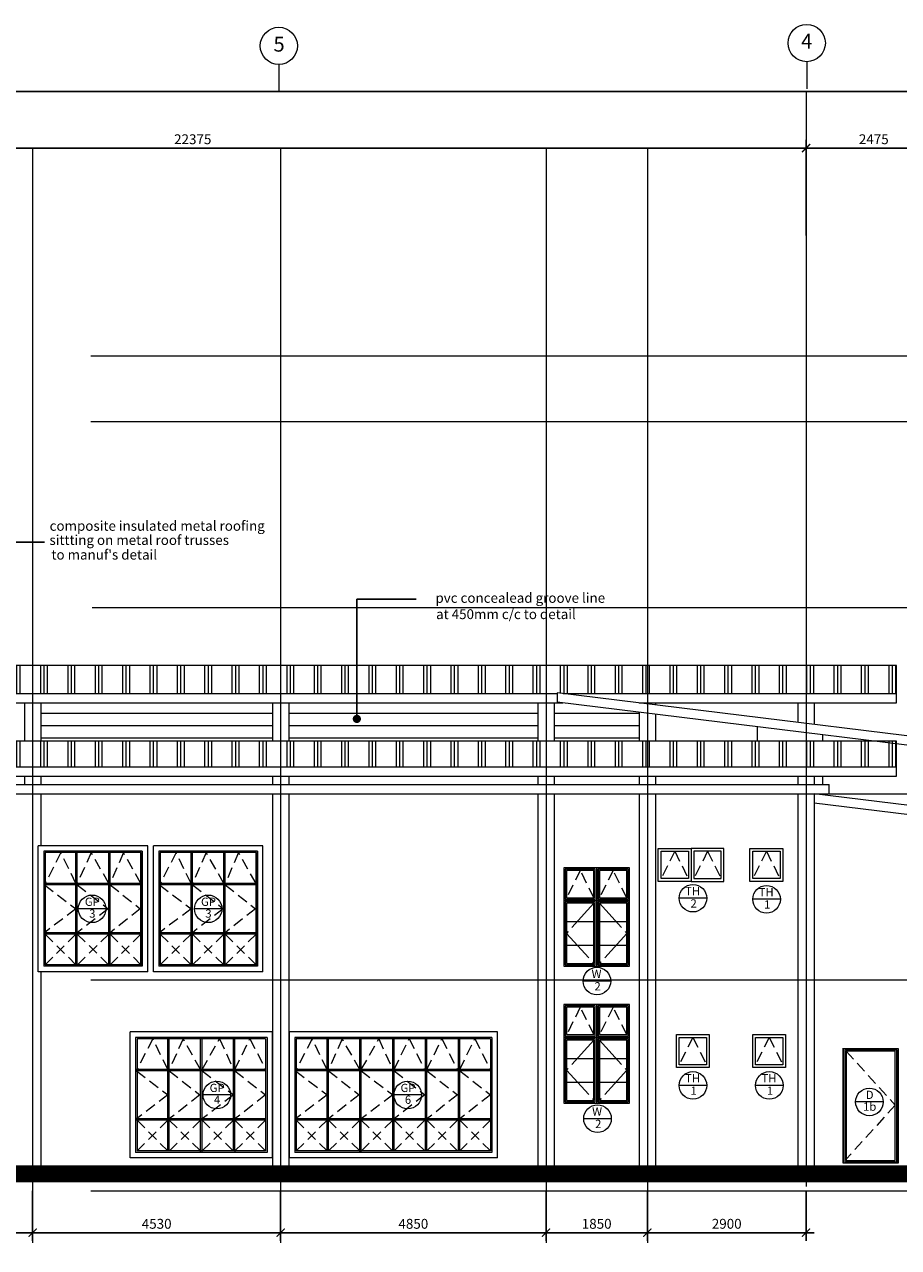
# Model space of a CAD drawing. Units: inches. Extents: x 227520 to 585045, y -181353 to 119404.
# Drawn here: x 375743 to 391715, y -126844 to -104502 of the extents above; entities that cross this region are included whole.
import ezdxf
from ezdxf.enums import TextEntityAlignment as Align

# ---------------------------------------------------------------- set-up
doc = ezdxf.new("R2010")
doc.units = ezdxf.units.IN
doc.header["$LTSCALE"] = 80
doc.header["$MEASUREMENT"] = 0
doc.header["$PDMODE"] = 99
for name, pattern in [('CENTER2', [1.125, 0.75, -0.125, 0.125, -0.125]), ('DASHDOT', [1, 0.5, -0.25, 0, -0.25]), ('DASHED2', [0.375, 0.25, -0.125])]:
    doc.linetypes.add(name, pattern=pattern)
doc.layers.get('0').update_dxf_attribs({"color": 8})
for name, color, linetype, lineweight in [('A-FLOR-HRAL', 8, 'Continuous', 9), ('A-ROOF', 8, 'Continuous', 9), ('A-WALL', 8, 'Continuous', 9), ('BCOLUMN', 8, 'Continuous', 35), ('BGD8', 8, 'CENTER2', 9), ('bgp', 8, 'Continuous', 13), ('GRID', 8, 'DASHDOT', 9), ('HATCH', 8, 'Continuous', 5)]:
    doc.layers.add(name, color=color, linetype=linetype, lineweight=lineweight)
for name, color, linetype in [('B1BROWN', 8, 'Continuous'), ('BDIM100', 8, 'Continuous'), ('BGDTX3', 8, 'Continuous'), ('BSPEC100', 8, 'Continuous'), ('BUB', 8, 'Continuous'), ('BWIN', 8, 'Continuous'), ('cubicle', 8, 'Continuous'), ('DORWIN', 8, 'Continuous'), ('SWING DOOR WIN', 8, 'DASHED2'), ('WALL', 8, 'Continuous')]:
    doc.layers.add(name, color=color, linetype=linetype)
doc.styles.add('ARIAL', font='ARIAL.TTF', dxfattribs={"width": 0.8})
doc.dimstyles.new('DIM100', dxfattribs={"dimtxt": 180, "dimasz": 150, "dimexe": 150, "dimexo": 0, "dimgap": 70, "dimtad": 1, "dimtoh": 1, "dimdec": 0, "dimzin": 0, "dimdsep": 46, "dimtxsty": 'ARIAL', "dimblk": 'ARCHTICK', "dimcen": 0, "dimdle": 150, "dimclrd": 256, "dimclre": 256, "dimclrt": 1, "dimadec": 0, "dimazin": 0, "dimtfac": 1, "dimtdec": 0, "dimtmove": 0, "dimatfit": 3, "dimldrblk": 'DOT', "dimfxl": 0, "dimtolj": 1, "dimtzin": 0, "dimlwd": -1, "dimlwe": -1, "dimarcsym": 0})
doc.dimstyles.new('DIM100$7', dxfattribs={"dimtxt": 180, "dimasz": 150, "dimexe": 150, "dimexo": 0, "dimgap": 70, "dimtad": 1, "dimtoh": 1, "dimdec": 0, "dimzin": 0, "dimdsep": 46, "dimtxsty": 'ARIAL', "dimblk": 'ARCHTICK', "dimcen": 0, "dimdle": 150, "dimclrd": 256, "dimclre": 256, "dimclrt": 1, "dimadec": 0, "dimazin": 0, "dimtfac": 1, "dimtdec": 0, "dimtmove": 0, "dimatfit": 3, "dimldrblk": 'DOT', "dimfxl": 0, "dimtolj": 1, "dimtzin": 0, "dimlwd": -1, "dimlwe": -1, "dimarcsym": 0})
pattern_1 = [(90, (-665834.65, 141856.93), (-500, 3e-14), []), (90, (-665897.15, 141856.93), (-500, 3e-14), []), (90, (-665959.65, 141856.93), (-500, 3e-14), [])]

# ---------------------------------------------------------------- blocks, each defined once
blk = doc.blocks.new('_ARCHTICK')
at = {"color": 0, "linetype": 'ByBlock', "const_width": 0.15}
blk.add_lwpolyline([(-0.5, -0.5), (0.5, 0.5)], dxfattribs=at)
blk = doc.blocks.new('*D102')
at = {"layer": 'BDIM100'}
for p, q in [((345507, -106699), (345507, -105579)), ((401581, -107943), (401581, -105579)), ((345357, -105729), (401731, -105729))]:
    blk.add_line(p, q, dxfattribs=at)
at = {"layer": 'BDIM100', "xscale": 150, "yscale": 150, "zscale": 150, "rotation": 180}
blk.add_blockref('_ARCHTICK', (345507, -105729), dxfattribs=at)
at = {"layer": 'BDIM100', "xscale": 150, "yscale": 150, "zscale": 150}
blk.add_blockref('_ARCHTICK', (401581, -105729), dxfattribs=at)
at = {"layer": 'BDIM100', "color": 1, "lineweight": 9, "insert": (373544, -105567), "char_height": 180, "attachment_point": 5, "style": 'ARIAL'}
blk.add_mtext('\\A1;56070', dxfattribs=at)
blk = doc.blocks.new('_DOT')
at = {"color": 0, "linetype": 'ByBlock'}
blk.add_line((-0.5, 0), (-1, 0), dxfattribs=at)
at = {"color": 0, "linetype": 'ByBlock', "const_width": 0.5}
blk.add_lwpolyline([(-0.25, 0, 1), (0.25, 0, 1)], format="xyb", close=True, dxfattribs=at)
blk = doc.blocks.new('*D104')
at = {"layer": 'BDIM100'}
for p, q in [((392649, -106761), (389875, -106761)), ((390025, -108356), (390025, -106611)), ((392499, -108352), (392499, -106611))]:
    blk.add_line(p, q, dxfattribs=at)
at = {"layer": 'BDIM100', "xscale": 150, "yscale": 150, "zscale": 150, "rotation": 180}
blk.add_blockref('_ARCHTICK', (390025, -106761), dxfattribs=at)
at = {"layer": 'BDIM100', "xscale": 150, "yscale": 150, "zscale": 150}
blk.add_blockref('_ARCHTICK', (392499, -106761), dxfattribs=at)
at = {"layer": 'BDIM100', "color": 1, "lineweight": 9, "insert": (391262, -106599), "char_height": 180, "attachment_point": 5, "style": 'ARIAL'}
blk.add_mtext('\\A1;2475', dxfattribs=at)
blk = doc.blocks.new('*D105')
at = {"layer": 'BDIM100'}
for p, q in [((390175, -106761), (367461, -106761)), ((367611, -108356), (367611, -106611)), ((390025, -108356), (390025, -106611))]:
    blk.add_line(p, q, dxfattribs=at)
at = {"layer": 'BDIM100', "xscale": 150, "yscale": 150, "zscale": 150, "rotation": 180}
blk.add_blockref('_ARCHTICK', (367611, -106761), dxfattribs=at)
at = {"layer": 'BDIM100', "xscale": 150, "yscale": 150, "zscale": 150}
blk.add_blockref('_ARCHTICK', (390025, -106761), dxfattribs=at)
at = {"layer": 'BDIM100', "color": 1, "lineweight": 9, "insert": (378818, -106599), "char_height": 180, "attachment_point": 5, "style": 'ARIAL'}
blk.add_mtext('\\A1;22375', dxfattribs=at)
blk = doc.blocks.new('*D162')
at = {"layer": 'BDIM100'}
for p, q in [((371383, -125806), (371383, -126723)), ((375893, -125806), (375893, -126723)), ((376043, -126573), (371233, -126573))]:
    blk.add_line(p, q, dxfattribs=at)
at = {"layer": 'BDIM100', "xscale": 150, "yscale": 150, "zscale": 150}
for p, rotation in [((371383, -126573), 180.0004329103066), ((375893, -126573), 0.0004329103065625616)]:
    blk.add_blockref('_ARCHTICK', p, dxfattribs=dict(at, rotation=rotation))
at = {"layer": 'BDIM100', "color": 1, "lineweight": 9, "insert": (373638, -126411), "char_height": 180, "attachment_point": 5, "rotation": 0.0004, "style": 'ARIAL'}
blk.add_mtext('\\A1;4510', dxfattribs=at)
blk = doc.blocks.new('*D163')
at = {"layer": 'BDIM100'}
for p, q in [((375893, -125806), (375893, -126723)), ((380424, -125806), (380424, -126723)), ((380574, -126573), (375743, -126573))]:
    blk.add_line(p, q, dxfattribs=at)
at = {"layer": 'BDIM100', "xscale": 150, "yscale": 150, "zscale": 150}
for p, rotation in [((375893, -126573), 180.0004329103089), ((380424, -126573), 0.0004329103089606434)]:
    blk.add_blockref('_ARCHTICK', p, dxfattribs=dict(at, rotation=rotation))
at = {"layer": 'BDIM100', "color": 1, "lineweight": 9, "insert": (378159, -126411), "char_height": 180, "attachment_point": 5, "rotation": 0.0004, "style": 'ARIAL'}
blk.add_mtext('\\A1;4530', dxfattribs=at)
blk = doc.blocks.new('*D164')
at = {"layer": 'BDIM100'}
for p, q in [((380424, -125806), (380424, -126723)), ((385273, -125806), (385273, -126723)), ((385423, -126573), (380274, -126573))]:
    blk.add_line(p, q, dxfattribs=at)
at = {"layer": 'BDIM100', "xscale": 150, "yscale": 150, "zscale": 150}
for p, rotation in [((380424, -126573), 180.0004329103103), ((385273, -126573), 0.0004329103103195562)]:
    blk.add_blockref('_ARCHTICK', p, dxfattribs=dict(at, rotation=rotation))
at = {"layer": 'BDIM100', "color": 1, "lineweight": 9, "insert": (382849, -126411), "char_height": 180, "attachment_point": 5, "rotation": 0.0004, "style": 'ARIAL'}
blk.add_mtext('\\A1;4850', dxfattribs=at)
blk = doc.blocks.new('*D165')
at = {"layer": 'BDIM100'}
for p, q in [((385273, -125806), (385273, -126723)), ((387125, -125806), (387125, -126723)), ((387275, -126573), (385123, -126573))]:
    blk.add_line(p, q, dxfattribs=at)
at = {"layer": 'BDIM100', "xscale": 150, "yscale": 150, "zscale": 150}
for p, rotation in [((385273, -126573), 180.0004329103106), ((387125, -126573), 0.0004329103105593645)]:
    blk.add_blockref('_ARCHTICK', p, dxfattribs=dict(at, rotation=rotation))
at = {"layer": 'BDIM100', "color": 1, "lineweight": 9, "insert": (386199, -126411), "char_height": 180, "attachment_point": 5, "rotation": 0.0004, "style": 'ARIAL'}
blk.add_mtext('\\A1;1850', dxfattribs=at)
blk = doc.blocks.new('*D166')
at = {"layer": 'BDIM100'}
for p, q in [((387125, -125806), (387125, -126723)), ((390025, -125806), (390025, -126723)), ((390175, -126573), (386975, -126573))]:
    blk.add_line(p, q, dxfattribs=at)
at = {"layer": 'BDIM100', "xscale": 150, "yscale": 150, "zscale": 150}
for p, rotation in [((387125, -126573), 180.000432910308), ((390025, -126573), 0.0004329103080014107)]:
    blk.add_blockref('_ARCHTICK', p, dxfattribs=dict(at, rotation=rotation))
at = {"layer": 'BDIM100', "color": 1, "lineweight": 9, "insert": (388575, -126411), "char_height": 180, "attachment_point": 5, "rotation": 0.0004, "style": 'ARIAL'}
blk.add_mtext('\\A1;2900', dxfattribs=at)

msp = doc.modelspace()

# ---------------------------------------------------------------- hatches: boundary and pattern name
at = {"layer": 'HATCH', "lineweight": 9, "ltscale": 5}
h = msp.add_hatch(dxfattribs=at)
h.set_pattern_fill('PLAST', color=256, scale=2000, angle=90, style=0)
h.set_pattern_definition(pattern_1)
h.paths.add_polyline_path([(391694.9, -116725.5), (360144.6, -116725.5), (360144.6, -116211.4), (391694.9, -116211.4)])
h = msp.add_hatch(dxfattribs=at)
h.set_pattern_fill('PLAST', color=256, scale=2000, angle=90, style=0)
h.set_pattern_definition(pattern_1)
h.paths.add_polyline_path([(359948.1, -117592.5), (391674.3, -117592.5), (391674.3, -118065.5), (359948.1, -118065.5)])

# ---------------------------------------------------------------- linework, layer by layer
at = {"layer": 'A-FLOR-HRAL', "lineweight": 9}
for p, q in [((386798.9, -121705.7, -54.2), (386798.9, -119905.7, -54.2)), ((386798.9, -124205.7, -54.2), (386798.9, -122405.7, -54.2))]:
    msp.add_line(p, q, dxfattribs=at)
for points, elevation in [([(387325.1, -119555.7), (387925.1, -119555.7), (387925.1, -120155.7), (387325.1, -120155.7)], -54.2), ([(388525.1, -119555.7), (387925.1, -119555.7), (387925.1, -120155.7), (388525.1, -120155.7)], -54.2), ([(388999.8, -119555.7), (389599.8, -119555.7), (389599.8, -120155.7), (388999.8, -120155.7)], -54.2), ([(386199, -119905.7), (385599.1, -119905.7), (385599.1, -120505.7), (386199, -120505.7)], -54.2), ([(386798.9, -119905.7), (386199, -119905.7), (386199, -120505.7), (386798.9, -120505.7)], -54.2), ([(386199, -120505.7), (385599.1, -120505.7), (385599.1, -121705.7), (386199, -121705.7)], -54.2), ([(386798.9, -120505.7), (386199, -120505.7), (386199, -121705.7), (386798.9, -121705.7)], -54.2), ([(386199, -122405.7), (385599.1, -122405.7), (385599.1, -123005.7), (386199, -123005.7)], -54.2), ([(386798.9, -122405.7), (386199, -122405.7), (386199, -123005.7), (386798.9, -123005.7)], -54.2), ([(386199, -123005.7), (385599.1, -123005.7), (385599.1, -124205.7), (386199, -124205.7)], -54.2), ([(386798.9, -123005.7), (386199, -123005.7), (386199, -124205.7), (386798.9, -124205.7)], -54.2), ([(387656.8, -122955.7), (388256.8, -122955.7), (388256.8, -123555.7), (387656.8, -123555.7)], 0), ([(389050.7, -122955.7), (389650.7, -122955.7), (389650.7, -123555.7), (389050.7, -123555.7)], 0)]:
    msp.add_lwpolyline(points, close=True, dxfattribs=dict(at, elevation=elevation))
at = {"layer": 'A-ROOF', "lineweight": 9}
for p, q in [((391674.3, -116211.4, -16.1), (359948.1, -116211.4, -16.1)), ((391674.3, -116895.7, -16.1), (391674.3, -116211.4, -16.1)), ((359948.1, -116725.5, -16.1), (385475, -116725.5, -16.1)), ((398603.6, -118323.5, 0.9), (385475, -116711.5, 0.9)), ((385475, -116711.5, -57.2), (385475, -116882.8, -57.2)), ((385588.5, -116725.5, -16.1), (391674.3, -116725.5, -16.1)), ((359948.1, -116895.7, -16.1), (385580, -116895.7, -16.1)), ((398603.6, -118494.8, 0.9), (385475, -116882.8, 0.9)), ((386975, -116895.7, -16.1), (391674.3, -116895.7, -16.1)), ((390194.9, -117592.5, 0), (361644.6, -117592.5, 0)), ((391674.3, -117592.5, -16.1), (390194.9, -117592.5, 0)), ((391674.3, -118235.7, -16.1), (391674.3, -117592.5, -16.1)), ((359948.1, -118065.5, -16.1), (391674.3, -118065.5, -16.1)), ((359948.1, -118235.7, -16.1), (391674.3, -118235.7, -16.1)), ((361177.5, -118385.7, -0.6), (390444.9, -118385.7, 0)), ((390444.9, -118555.7, 0), (390444.9, -118385.7, 0)), ((361177.5, -118555.7, -1.4), (390444.9, -118555.7, 0)), ((394082.3, -119035.5, -40.2), (390174.3, -118555.7, -40.2)), ((394082.3, -119206.8, -40.2), (390174.3, -118727, -40.2))]:
    msp.add_line(p, q, dxfattribs=at)
at = {"layer": 'A-ROOF', "lineweight": 9, "const_width": 300, "elevation": 0}
msp.add_lwpolyline([(344060.3, -125955.7), (356145.7, -125955.7), (356145.6, -125505.7), (404337.8, -125505.7)], dxfattribs=at)
at = {"layer": 'A-WALL', "lineweight": 9}
msp.add_line((401656.1, -125355.7, -80.3), (355995.7, -125355.7, 0.3), dxfattribs=at)
at = {"layer": 'B1BROWN', "lineweight": 9, "ltscale": 5}
for p, q in [((390037.1, -105182.4, 8.2), (390037.1, -105677.6, 8.2)), ((380391.3, -105233.5, 31.2), (380391.3, -105728.7, 31.2))]:
    msp.add_line(p, q, dxfattribs=at)
at = {"layer": 'BCOLUMN', "lineweight": 9, "ltscale": 5}
for p, q in [((375743.2, -116895.7, -57.2), (375743.2, -117592.5, -57.2)), ((376042.8, -116895.7, -40.8), (376042.8, -117592.5, -40.8)), ((380274.5, -116895.7, -32.5), (380274.5, -117592.5, -32.5)), ((380574.1, -116895.7, -16.1), (380574.1, -117592.5, -16.1)), ((385123.5, -116895.7, -50.4), (385123.5, -117592.5, -50.4)), ((385423.1, -116895.7, -33.9), (385423.1, -117592.5, -33.9)), ((386975, -117067, -57.2), (386975, -117592.5, -57.2)), ((387274.5, -116895.7, -40.8), (387274.5, -116932.5, -40.8)), ((389874.8, -116895.7, -32.5), (389874.8, -117251.8, -32.5)), ((390174.3, -116895.7, -16.1), (390174.3, -117288.5, -16.1)), ((387274.5, -117103.8, -40.8), (387274.5, -117592.5, -40.8)), ((389130.7, -117331.7, 8.5), (389130.7, -117592.5, 8.5)), ((390327.5, -117478.6, 8.5), (390327.5, -117592.5, 8.5)), ((375743.2, -118235.7, -57.2), (375743.2, -118385.7, -57.2)), ((376042.8, -118235.7, -40.8), (376042.8, -118385.7, -40.8)), ((380274.5, -118235.7, -32.5), (380274.5, -118385.7, -32.5)), ((380574.1, -118235.7, -16.1), (380574.1, -118385.7, -16.1)), ((385123.5, -118235.7, -50.4), (385123.5, -118385.7, -50.4)), ((385423.1, -118235.7, -33.9), (385423.1, -118385.7, -33.9)), ((386975, -118235.7, -57.2), (386975, -118385.7, -57.2)), ((387274.5, -118235.7, -40.8), (387274.5, -118385.7, -40.8)), ((389874.8, -118235.7, -32.5), (389874.8, -118385.7, -32.5)), ((390174.3, -118235.7, -16.1), (390174.3, -118385.7, -16.1)), ((390327.5, -118235.7, 8.5), (390327.5, -118385.7, 8.5)), ((376042.8, -118555.7, -40.8), (376042.8, -119505.7, -40.8)), ((380274.5, -118555.7, -32.5), (380274.5, -125355.7, -32.5)), ((380574.1, -118555.7, -16.1), (380574.1, -125355.7, -16.1)), ((385123.5, -118555.7, -50.4), (385123.5, -125355.7, -50.4)), ((385423.1, -118555.7, -33.9), (385423.1, -125355.7, -33.9)), ((386975, -118555.7, -57.2), (386975, -125355.7, -57.2)), ((387274.5, -118555.7, -40.8), (387274.5, -125355.7, -40.8)), ((389874.8, -118555.7, -32.5), (389874.8, -125355.7, -32.5)), ((390174.3, -118555.7, -16.1), (390174.3, -125355.7, -16.1)), ((376042.8, -121805.7, -40.8), (376042.8, -125355.7, -40.8)), ((391705.4, -125305.7, 7.9), (390705.4, -125305.7, 7.9))]:
    msp.add_line(p, q, dxfattribs=at)
at = {"layer": 'BDIM100', "lineweight": 9}
for p, q in [((379587.7, -124493.2, -56.6), (379587.7, -124518.2, -56.6)), ((382497.2, -124493.2, -40.2), (382497.2, -124518.2, -40.2)), ((379587.7, -125080.7, -56.6), (379587.7, -125105.7, -56.6))]:
    msp.add_line(p, q, dxfattribs=at)
for p in [(376696.2, -119605.7, -54.7), (376696.2, -119605.7, -54.7), (377296.2, -119605.7, -54.7), (377296.2, -119605.7, -54.7), (378799.7, -119605.7, -54.2), (378799.7, -119605.7, -54.2), (379399.7, -119605.7, -54.2), (379399.7, -119605.7, -54.2), (378375.2, -123005.7, -56.6), (378375.2, -123005.7, -56.6), (378975.2, -123005.7, -56.6), (378975.2, -123005.7, -56.6), (379575.2, -123005.7, -56.6), (379575.2, -123005.7, -56.6), (381284.7, -123005.7, -40.2), (381284.7, -123005.7, -40.2), (381884.7, -123005.7, -40.2), (381884.7, -123005.7, -40.2), (382484.7, -123005.7, -40.2), (382484.7, -123005.7, -40.2), (383082.7, -123005.7, -40.2), (383082.7, -123005.7, -40.2), (383684.1, -123005.7, -40.2), (383684.1, -123005.7, -40.2)]:
    msp.add_point(p, dxfattribs=at)
at = {"layer": 'BGD8', "lineweight": 9, "ltscale": 10}
for p, q in [((386149, -120555.7, -54.2), (385649.1, -121105.7, -54.2)), ((386249, -120555.7, -54.2), (386748.9, -121105.7, -54.2)), ((385649.1, -121105.7, -54.2), (386149, -121655.7, -54.2)), ((386748.9, -121105.7, -54.2), (386249, -121655.7, -54.2)), ((386149, -123055.7, -54.2), (385649.1, -123605.7, -54.2)), ((386249, -123055.7, -54.2), (386748.9, -123605.7, -54.2)), ((385649.1, -123605.7, -54.2), (386149, -124155.7, -54.2)), ((386748.9, -123605.7, -54.2), (386249, -124155.7, -54.2))]:
    msp.add_line(p, q, dxfattribs=at)
at = {"layer": 'bgp', "lineweight": 9}
for p, q in [((377871.1, -119605.7, -54.7), (376096.1, -119605.7, -54.7)), ((377871.1, -119605.7, -54.7), (376096.1, -119605.7, -54.7)), ((377871.1, -119630.7, -54.7), (376121.1, -119630.7, -54.7)), ((376121.1, -119630.7, -54.7), (376121.1, -121680.7, -54.7)), ((376683.7, -120193.2, -54.7), (376683.7, -119630.7, -54.7)), ((376708.7, -120193.2, -54.7), (376708.7, -119630.7, -54.7)), ((377283.7, -120193.2, -54.7), (377283.7, -119630.7, -54.7)), ((377308.7, -120193.2, -54.7), (377308.7, -119630.7, -54.7)), ((377871.1, -121705.7, -54.7), (377871.1, -119630.7, -54.7)), ((377896.1, -119605.7, -54.7), (377896.1, -121705.7, -54.7)), ((377896.1, -119605.7, -54.7), (377896.1, -121705.7, -54.7)), ((379974.7, -119605.7, -54.2), (378199.7, -119605.7, -54.2)), ((379974.7, -119605.7, -54.2), (378199.7, -119605.7, -54.2)), ((379974.7, -119630.7, -54.2), (378224.7, -119630.7, -54.2)), ((378224.7, -119630.7, -54.2), (378224.7, -121680.7, -54.2)), ((378787.2, -120193.2, -54.2), (378787.2, -119630.7, -54.2)), ((378812.2, -120193.2, -54.2), (378812.2, -119630.7, -54.2)), ((379387.2, -120193.2, -54.2), (379387.2, -119630.7, -54.2)), ((379412.2, -120193.2, -54.2), (379412.2, -119630.7, -54.2)), ((379974.7, -121705.7, -54.2), (379974.7, -119630.7, -54.2)), ((379999.7, -119605.7, -54.2), (379999.7, -121705.7, -54.2)), ((379999.7, -119605.7, -54.2), (379999.7, -121705.7, -54.2)), ((377871.1, -120193.2, -54.7), (376096.1, -120193.2, -54.7)), ((379974.7, -120193.2, -54.2), (378199.7, -120193.2, -54.2)), ((377871.1, -120218.2, -54.7), (376096.1, -120218.2, -54.7)), ((376683.7, -121093.2, -54.7), (376683.7, -120218.2, -54.7)), ((376708.7, -121093.2, -54.7), (376708.7, -120218.2, -54.7)), ((377283.7, -121093.2, -54.7), (377283.7, -120218.2, -54.7)), ((377308.7, -121093.2, -54.7), (377308.7, -120218.2, -54.7)), ((379974.7, -120218.2, -54.2), (378199.7, -120218.2, -54.2)), ((378787.2, -121093.2, -54.2), (378787.2, -120218.2, -54.2)), ((378812.2, -121093.2, -54.2), (378812.2, -120218.2, -54.2)), ((379387.2, -121093.2, -54.2), (379387.2, -120218.2, -54.2)), ((379412.2, -121093.2, -54.2), (379412.2, -120218.2, -54.2)), ((377871.1, -121093.2, -54.7), (376096.1, -121093.2, -54.7)), ((379974.7, -121093.2, -54.2), (378199.7, -121093.2, -54.2)), ((385649.1, -120890.7, -54.2), (386149, -120890.7, -54.2)), ((386249, -120890.7, -54.2), (386748.9, -120890.7, -54.2)), ((377871.1, -121118.2, -54.7), (376096.1, -121118.2, -54.7)), ((376683.7, -121680.7, -54.7), (376683.7, -121118.2, -54.7)), ((376708.7, -121680.7, -54.7), (376708.7, -121118.2, -54.7)), ((377283.7, -121680.7, -54.7), (377283.7, -121118.2, -54.7)), ((377308.7, -121680.7, -54.7), (377308.7, -121118.2, -54.7)), ((379974.7, -121118.2, -54.2), (378199.7, -121118.2, -54.2)), ((378787.2, -121680.7, -54.2), (378787.2, -121118.2, -54.2)), ((378812.2, -121680.7, -54.2), (378812.2, -121118.2, -54.2)), ((379387.2, -121680.7, -54.2), (379387.2, -121118.2, -54.2)), ((379412.2, -121680.7, -54.2), (379412.2, -121118.2, -54.2)), ((385649.1, -121320.7, -54.2), (386149, -121320.7, -54.2)), ((386249, -121320.7, -54.2), (386748.9, -121320.7, -54.2)), ((377871.1, -121705.7, -54.7), (376096.1, -121705.7, -54.7)), ((377871.1, -121680.7, -54.7), (376121.1, -121680.7, -54.7)), ((379974.7, -121705.7, -54.2), (378199.7, -121705.7, -54.2)), ((379974.7, -121680.7, -54.2), (378224.7, -121680.7, -54.2)), ((380175.2, -123005.7, -56.6), (377775.2, -123005.7, -56.6)), ((380175.2, -123005.7, -56.6), (377775.2, -123005.7, -56.6)), ((380150.2, -123030.7, -56.6), (377800.2, -123030.7, -56.6)), ((377800.2, -123030.7, -56.6), (377800.2, -125080.7, -56.6)), ((378362.7, -123593.2, -56.6), (378362.7, -123030.7, -56.6)), ((378387.7, -123593.2, -56.6), (378387.7, -123030.7, -56.6)), ((378962.7, -125105.7, -56.6), (378962.7, -123005.7, -56.6)), ((378962.7, -125105.7, -56.6), (378962.7, -123005.7, -56.6)), ((378987.7, -125105.7, -56.6), (378987.7, -123005.7, -56.6)), ((378987.7, -125105.7, -56.6), (378987.7, -123005.7, -56.6)), ((379562.7, -123593.2, -56.6), (379562.7, -123030.7, -56.6)), ((379587.7, -123593.2, -56.6), (379587.7, -123030.7, -56.6)), ((380150.2, -123030.7, -56.6), (380150.2, -125080.7, -56.6)), ((383084.7, -123005.7, -40.2), (380684.6, -123005.7, -40.2)), ((383084.7, -123005.7, -40.2), (380684.6, -123005.7, -40.2)), ((384259.6, -123030.7, -40.2), (380709.6, -123030.7, -40.2)), ((380709.6, -123030.7, -40.2), (380709.6, -125080.7, -40.2)), ((381272.2, -123593.2, -40.2), (381272.2, -123030.7, -40.2)), ((381297.2, -123593.2, -40.2), (381297.2, -123030.7, -40.2)), ((381872.2, -125105.7, -40.2), (381872.2, -123005.7, -40.2)), ((381872.2, -125105.7, -40.2), (381872.2, -123005.7, -40.2)), ((381897.2, -125105.7, -40.2), (381897.2, -123005.7, -40.2)), ((381897.2, -125105.7, -40.2), (381897.2, -123005.7, -40.2)), ((382472.2, -123593.2, -40.2), (382472.2, -123030.7, -40.2)), ((382497.2, -123593.2, -40.2), (382497.2, -123030.7, -40.2)), ((383070.2, -123593.2, -40.2), (383070.2, -123030.7, -40.2)), ((383095.2, -123593.2, -40.2), (383095.2, -123030.7, -40.2)), ((383671.6, -123593.2, -40.2), (383671.6, -123030.7, -40.2)), ((383696.6, -123593.2, -40.2), (383696.6, -123030.7, -40.2)), ((384259.6, -123030.7, -40.2), (384259.6, -125080.7, -40.2)), ((385649.1, -123390.7, -54.2), (386149, -123390.7, -54.2)), ((386249, -123390.7, -54.2), (386748.9, -123390.7, -54.2)), ((380150.2, -123593.2, -56.6), (377775.2, -123593.2, -56.6)), ((380150.2, -123618.2, -56.6), (377775.2, -123618.2, -56.6)), ((378362.7, -124493.2, -56.6), (378362.7, -123618.2, -56.6)), ((378387.7, -124493.2, -56.6), (378387.7, -123618.2, -56.6)), ((379562.7, -124493.2, -56.6), (379562.7, -123618.2, -56.6)), ((379587.7, -124493.2, -56.6), (379587.7, -123618.2, -56.6)), ((384259.6, -123593.2, -40.2), (380684.6, -123593.2, -40.2)), ((384259.6, -123618.2, -40.2), (380684.6, -123618.2, -40.2)), ((381272.2, -124493.2, -40.2), (381272.2, -123618.2, -40.2)), ((381297.2, -124493.2, -40.2), (381297.2, -123618.2, -40.2)), ((382472.2, -124493.2, -40.2), (382472.2, -123618.2, -40.2)), ((382497.2, -124493.2, -40.2), (382497.2, -123618.2, -40.2)), ((383070.2, -124493.2, -40.2), (383070.2, -123618.2, -40.2)), ((383095.2, -124493.2, -40.2), (383095.2, -123618.2, -40.2)), ((383671.6, -124493.2, -40.2), (383671.6, -123618.2, -40.2)), ((383696.6, -124493.2, -40.2), (383696.6, -123618.2, -40.2)), ((385649.1, -123820.7, -54.2), (386149, -123820.7, -54.2)), ((386249, -123820.7, -54.2), (386748.9, -123820.7, -54.2)), ((380150.2, -124493.2, -56.6), (377775.2, -124493.2, -56.6)), ((380150.2, -124518.2, -56.6), (377775.2, -124518.2, -56.6)), ((378362.7, -125080.7, -56.6), (378362.7, -124518.2, -56.6)), ((378387.7, -125080.7, -56.6), (378387.7, -124518.2, -56.6)), ((379562.7, -125080.7, -56.6), (379562.7, -124518.2, -56.6)), ((379587.7, -125080.7, -56.6), (379587.7, -124518.2, -56.6)), ((384259.6, -124493.2, -40.2), (380684.6, -124493.2, -40.2)), ((384259.6, -124518.2, -40.2), (380684.6, -124518.2, -40.2)), ((381272.2, -125080.7, -40.2), (381272.2, -124518.2, -40.2)), ((381297.2, -125080.7, -40.2), (381297.2, -124518.2, -40.2)), ((382472.2, -125080.7, -40.2), (382472.2, -124518.2, -40.2)), ((382497.2, -125080.7, -40.2), (382497.2, -124518.2, -40.2)), ((383070.2, -125080.7, -40.2), (383070.2, -124518.2, -40.2)), ((383095.2, -125080.7, -40.2), (383095.2, -124518.2, -40.2)), ((383671.6, -125080.7, -40.2), (383671.6, -124518.2, -40.2)), ((383696.6, -125080.7, -40.2), (383696.6, -124518.2, -40.2)), ((380175.2, -125105.7, -56.6), (377775.2, -125105.7, -56.6)), ((380150.2, -125080.7, -56.6), (377800.2, -125080.7, -56.6)), ((383084.7, -125105.7, -40.2), (380684.6, -125105.7, -40.2)), ((384259.6, -125080.7, -40.2), (380709.6, -125080.7, -40.2))]:
    msp.add_line(p, q, dxfattribs=at)
at = {"layer": 'bgp', "lineweight": 9, "elevation": -54.2}
for points in [[(385599.1, -120505.7), (386798.9, -120505.7), (386798.9, -119905.7), (385599.1, -119905.7)], [(386174, -119930.7), (385624.1, -119930.7), (385624.1, -120480.7), (386174, -120480.7)], [(386149, -119955.7), (385649.1, -119955.7), (385649.1, -120455.7), (386149, -120455.7)], [(386773.9, -119930.7), (386224, -119930.7), (386224, -120480.7), (386773.9, -120480.7)], [(386748.9, -119955.7), (386249, -119955.7), (386249, -120455.7), (386748.9, -120455.7)], [(385599.1, -121705.7), (386798.9, -121705.7), (386798.9, -120505.7), (385599.1, -120505.7)], [(386174, -120530.7), (385624.1, -120530.7), (385624.1, -121680.7), (386174, -121680.7)], [(386149, -120555.7), (385649.1, -120555.7), (385649.1, -121655.7), (386149, -121655.7)], [(386773.9, -120530.7), (386224, -120530.7), (386224, -121680.7), (386773.9, -121680.7)], [(386748.9, -120555.7), (386249, -120555.7), (386249, -121655.7), (386748.9, -121655.7)], [(385599.1, -123005.7), (386798.9, -123005.7), (386798.9, -122405.7), (385599.1, -122405.7)], [(386174, -122430.7), (385624.1, -122430.7), (385624.1, -122980.7), (386174, -122980.7)], [(386773.9, -122430.7), (386224, -122430.7), (386224, -122980.7), (386773.9, -122980.7)], [(386149, -122455.7), (385649.1, -122455.7), (385649.1, -122955.7), (386149, -122955.7)], [(386748.9, -122455.7), (386249, -122455.7), (386249, -122955.7), (386748.9, -122955.7)], [(385599.1, -124205.7), (386798.9, -124205.7), (386798.9, -123005.7), (385599.1, -123005.7)], [(386174, -123030.7), (385624.1, -123030.7), (385624.1, -124180.7), (386174, -124180.7)], [(386149, -123055.7), (385649.1, -123055.7), (385649.1, -124155.7), (386149, -124155.7)], [(386773.9, -123030.7), (386224, -123030.7), (386224, -124180.7), (386773.9, -124180.7)], [(386748.9, -123055.7), (386249, -123055.7), (386249, -124155.7), (386748.9, -124155.7)]]:
    msp.add_lwpolyline(points, close=True, dxfattribs=at)
at = {"layer": 'BUB', "lineweight": 9}
for p, q in [((388209.4, -120462.9, 0), (387705.4, -120462.9, 0)), ((389554.7, -120483, -54.2), (389050.7, -120483, -54.2)), ((377230.6, -120657.2, 10.1), (376726.6, -120657.2, 10.1)), ((379352.3, -120657.2, -14), (378848.3, -120657.2, -14)), ((386455.2, -121976.7, 0), (385951.2, -121976.7, 0)), ((388209.4, -123883, 0), (387705.4, -123883, 0)), ((389605.6, -123883, 0), (389101.6, -123883, 0)), ((379510.5, -124057.2, 0), (379006.5, -124057.2, 0)), ((382998.6, -124057.2, 0), (382494.6, -124057.2, 0)), ((391434.4, -124184.3, 48.1), (390930.4, -124184.3, 48.1)), ((386465.8, -124490.5, 0), (385961.8, -124490.5, 0))]:
    msp.add_line(p, q, dxfattribs=at)
for centre, radius in [((380391.3, -104893.5, 31.2), 340), ((390037.1, -104842.4, 8.2), 340), ((376978.6, -120657.2, 10.1), 252), ((379100.3, -120657.2, -14), 252), ((387957.4, -120462.9, 0), 252), ((389302.7, -120483, -54.2), 252), ((386203.2, -121976.7, 0), 252), ((387957.4, -123883, 0), 252), ((389353.6, -123883, 0), 252), ((379258.5, -124057.2, 0), 252), ((382746.6, -124057.2, 0), 252), ((391182.4, -124184.3, 48.1), 252), ((386213.8, -124490.5, 0), 252)]:
    msp.add_circle(centre, radius, dxfattribs=at)
at = {"layer": 'BWIN', "lineweight": 9, "ltscale": 30}
for p, q in [((377996.1, -119505.7, -54.7), (375996.1, -119505.7, -54.7)), ((375996.1, -121805.7, -54.7), (375996.1, -119505.7, -54.7)), ((377996.1, -121805.7, -54.7), (377996.1, -119505.7, -54.7)), ((380099.7, -119505.7, -54.2), (378099.7, -119505.7, -54.2)), ((378099.7, -121805.7, -54.2), (378099.7, -119505.7, -54.2)), ((380099.7, -121805.7, -54.2), (380099.7, -119505.7, -54.2)), ((377896.1, -119605.7, -54.7), (376096.1, -119605.7, -54.7)), ((376096.1, -119605.7, -54.7), (376096.1, -121705.7, -54.7)), ((377896.1, -121705.7, -54.7), (377896.1, -119605.7, -54.7)), ((379999.7, -119605.7, -54.2), (378199.7, -119605.7, -54.2)), ((378199.7, -119605.7, -54.2), (378199.7, -121705.7, -54.2)), ((379999.7, -121705.7, -54.2), (379999.7, -119605.7, -54.2)), ((377896.1, -121705.7, -54.7), (376096.1, -121705.7, -54.7)), ((379999.7, -121705.7, -54.2), (378199.7, -121705.7, -54.2)), ((377996.1, -121805.7, -54.7), (375996.1, -121805.7, -54.7)), ((380099.7, -121805.7, -54.2), (378099.7, -121805.7, -54.2)), ((380275.2, -122905.7, -56.6), (377675.2, -122905.7, -56.6)), ((377675.2, -125205.7, -56.6), (377675.2, -122905.7, -56.6)), ((380175.2, -123005.7, -56.6), (377775.2, -123005.7, -56.6)), ((377775.2, -123005.7, -56.6), (377775.2, -125105.7, -56.6)), ((380175.2, -123005.7, -56.6), (380175.2, -125105.7, -56.6)), ((380275.2, -125205.7, 7.5), (380275.2, -122905.7, -56.6)), ((384384.6, -122905.7, -40.2), (380584.6, -122905.7, -40.2)), ((380584.6, -125205.7, -40.2), (380584.6, -122905.7, -40.2)), ((384284.6, -123005.7, -40.2), (380684.6, -123005.7, -40.2)), ((380684.6, -123005.7, -40.2), (380684.6, -125105.7, -40.2)), ((384284.6, -123005.7, -40.2), (384284.6, -125105.7, -40.2)), ((384384.6, -125205.7, -40.2), (384384.6, -122905.7, -40.2)), ((380175.2, -125105.7, -56.6), (377775.2, -125105.7, -56.6)), ((384284.6, -125105.7, -40.2), (380684.6, -125105.7, -40.2)), ((380275.2, -125205.7, -56.6), (377675.2, -125205.7, -56.6)), ((384384.6, -125205.7, -40.2), (380584.6, -125205.7, -40.2))]:
    msp.add_line(p, q, dxfattribs=at)
at = {"layer": 'cubicle', "lineweight": 9, "ltscale": 5}
for p, q in [((376042.8, -117085.9, -41), (380274.5, -117085.9, -28.6)), ((380574.1, -117085.9, -27.7), (385123.5, -117085.9, -14.4)), ((385423.1, -117085.9, -13.5), (386975, -117085.9, -9)), ((376042.8, -117310.9, -41), (380274.5, -117310.9, -28.6)), ((380574.1, -117310.9, -27.7), (385123.5, -117310.9, -14.4)), ((385423.1, -117310.9, -13.5), (386975, -117310.9, -9)), ((376042.8, -117535.9, -41), (380274.5, -117535.9, -28.6)), ((380574.1, -117535.9, -27.7), (385123.5, -117535.9, -14.4)), ((385423.1, -117535.9, -13.5), (386975, -117535.9, -9))]:
    msp.add_line(p, q, dxfattribs=at)
at = {"layer": 'DORWIN', "lineweight": 9}
for p, q in [((390705.4, -125305.7, 7.9), (390705.4, -123203.7, 7.9)), ((390705.4, -123205.7, 7.9), (390705.4, -125305.7, 7.9)), ((390705.4, -123205.7, 7.9), (391705.4, -123205.7, 7.9)), ((390730.4, -123230.7, 7.9), (390730.4, -125305.7, 7.9)), ((390730.4, -123230.7, 7.9), (391680.4, -123230.7, 7.9)), ((391680.4, -123230.7, 7.9), (391680.4, -125305.7, 7.9)), ((391705.4, -123205.7, 7.9), (391705.4, -125305.7, 7.9))]:
    msp.add_line(p, q, dxfattribs=at)
for points, elevation in [([(387375.1, -119605.7), (387875.1, -119605.7), (387875.1, -120105.7), (387375.1, -120105.7)], -54.2), ([(388475.1, -119605.7), (387975.1, -119605.7), (387975.1, -120105.7), (388475.1, -120105.7)], -54.2), ([(389049.8, -119605.7), (389549.8, -119605.7), (389549.8, -120105.7), (389049.8, -120105.7)], -54.2), ([(387706.8, -123005.7), (388206.8, -123005.7), (388206.8, -123505.7), (387706.8, -123505.7)], 0), ([(389100.7, -123005.7), (389600.7, -123005.7), (389600.7, -123505.7), (389100.7, -123505.7)], 0), ([(391680.4, -123230.7), (390730.4, -123230.7), (390730.4, -125280.7), (391680.4, -125280.7)], 7.9), ([(391655.4, -123255.7), (390755.4, -123255.7), (390755.4, -125255.7), (391655.4, -125255.7)], 7.9)]:
    msp.add_lwpolyline(points, close=True, dxfattribs=dict(at, elevation=elevation))
at = {"layer": 'GRID', "lineweight": 9, "ltscale": 500}
for p, q in [((390024.6, -105728.7, 8.2), (390024.6, -126844.4, -24.3)), ((375893, -106760.9, -49), (375893, -126844.4, -49)), ((380424.3, -106760.9, -24.3), (380424.3, -126844.4, -24.3)), ((385273.3, -106760.9, -42.1), (385273.3, -126844.4, -42.1)), ((387124.7, -106760.9, -49), (387124.7, -126844.4, -49)), ((336954, -110555.7, 0), (412513.8, -110555.7, 0)), ((336954, -111755.7, 0), (412513.8, -111755.7, 0)), ((336980.7, -115155.7, 11.9), (412540.5, -115155.7, 11.9)), ((336954, -118555.7, 0), (412513.8, -118555.7, 0)), ((336954.6, -121955.7, 16.4), (412514.4, -121955.7, 16.4)), ((336954, -125355.7, 0), (412513.8, -125355.7, 0)), ((336954, -125805.7, 0), (412513.8, -125805.7, 0))]:
    msp.add_line(p, q, dxfattribs=at)
at = {"layer": 'SWING DOOR WIN', "lineweight": 9, "ltscale": 10}
for p, q in [((376409.1, -119630.7, -54.7), (376121.1, -120193.2, -54.7)), ((376683.7, -120193.2, -54.7), (376409.1, -119630.7, -54.7)), ((376962.8, -119630.7, -54.7), (376708.7, -120193.2, -54.7)), ((377283.7, -120193.2, -54.7), (376962.8, -119630.7, -54.7)), ((377550.3, -119630.7, -54.7), (377308.7, -120193.2, -54.7)), ((377871.1, -120193.2, -54.7), (377550.3, -119630.7, -54.7)), ((378512.6, -119630.7, -54.2), (378224.7, -120193.2, -54.2)), ((378787.2, -120193.2, -54.2), (378512.6, -119630.7, -54.2)), ((379066.3, -119630.7, -54.2), (378812.2, -120193.2, -54.2)), ((379387.2, -120193.2, -54.2), (379066.3, -119630.7, -54.2)), ((379653.8, -119630.7, -54.2), (379412.2, -120193.2, -54.2)), ((379974.7, -120193.2, -54.2), (379653.8, -119630.7, -54.2)), ((387625.1, -119605.7, -54.2), (387375.1, -120105.7, -54.2)), ((387625.1, -119605.7, -54.2), (387875.1, -120105.7, -54.2)), ((388225.1, -119605.7, -54.2), (387975.1, -120105.7, -54.2)), ((388225.1, -119605.7, -54.2), (388475.1, -120105.7, -54.2)), ((389299.8, -119605.7, -54.2), (389049.8, -120105.7, -54.2)), ((389299.8, -119605.7, -54.2), (389549.8, -120105.7, -54.2)), ((385899.1, -119955.7, -54.2), (385649.1, -120455.7, -54.2)), ((386149, -120455.7, -54.2), (385899.1, -119955.7, -54.2)), ((386498.9, -119955.7, -54.2), (386249, -120455.7, -54.2)), ((386748.9, -120455.7, -54.2), (386498.9, -119955.7, -54.2)), ((376108.8, -120218.1, -54.7), (376683.9, -120655.6, -54.7)), ((376708.9, -120218.1, -54.7), (377271.4, -120655.6, -54.7)), ((377308.7, -120218.1, -54.7), (377858.8, -120655.6, -54.7)), ((378212.4, -120218.1, -54.2), (378787.4, -120655.6, -54.2)), ((378812.4, -120218.1, -54.2), (379374.9, -120655.6, -54.2)), ((379412.2, -120218.1, -54.2), (379962.4, -120655.6, -54.2)), ((376683.9, -120655.6, -54.7), (376108.8, -121093.1, -54.7)), ((377271.4, -120655.6, -54.7), (376708.9, -121093.1, -54.7)), ((377858.8, -120655.6, -54.7), (377308.7, -121093.2, -54.7)), ((378787.4, -120655.6, -54.2), (378212.4, -121093.1, -54.2)), ((379374.9, -120655.6, -54.2), (378812.4, -121093.1, -54.2)), ((379962.4, -120655.6, -54.2), (379412.2, -121093.2, -54.2)), ((376121.1, -121118.2, -54.7), (376683.7, -121680.7, -54.7)), ((376683.7, -121118.2, -54.7), (376121.1, -121680.7, -54.7)), ((376708.7, -121118.2, -54.7), (377283.7, -121680.7, -54.7)), ((377283.7, -121118.2, -54.7), (376708.7, -121680.7, -54.7)), ((377308.7, -121118.2, -54.7), (377871.1, -121680.7, -54.7)), ((377871.1, -121118.2, -54.7), (377308.7, -121680.7, -54.7)), ((378224.7, -121118.2, -54.2), (378787.2, -121680.7, -54.2)), ((378787.2, -121118.2, -54.2), (378224.7, -121680.7, -54.2)), ((378812.2, -121118.2, -54.2), (379387.2, -121680.7, -54.2)), ((379387.2, -121118.2, -54.2), (378812.2, -121680.7, -54.2)), ((379412.2, -121118.2, -54.2), (379974.7, -121680.7, -54.2)), ((379974.7, -121118.2, -54.2), (379412.2, -121680.7, -54.2)), ((385899.1, -122455.7, -54.2), (385649.1, -122955.7, -54.2)), ((386149, -122955.7, -54.2), (385899.1, -122455.7, -54.2)), ((386498.9, -122455.7, -54.2), (386249, -122955.7, -54.2)), ((386748.9, -122955.7, -54.2), (386498.9, -122455.7, -54.2)), ((378088.1, -123030.7, -56.6), (377800.2, -123593.2, -56.6)), ((378362.7, -123593.2, -56.6), (378088.1, -123030.7, -56.6)), ((378641.9, -123030.7, -56.6), (378387.7, -123593.2, -56.6)), ((378962.7, -123593.2, -56.6), (378641.9, -123030.7, -56.6)), ((378987.7, -123593.2, -56.6), (379308.6, -123030.7, -56.6)), ((379308.6, -123030.7, -56.6), (379562.7, -123593.2, -56.6)), ((379587.7, -123593.2, -56.6), (379862.3, -123030.7, -56.6)), ((379862.3, -123030.7, -56.6), (380150.2, -123593.2, -56.6)), ((380997.6, -123030.7, -40.2), (380709.6, -123593.2, -40.2)), ((381272.2, -123593.2, -40.2), (380997.6, -123030.7, -40.2)), ((381551.3, -123030.7, -40.2), (381297.2, -123593.2, -40.2)), ((381872.2, -123593.2, -40.2), (381551.3, -123030.7, -40.2)), ((381897.2, -123593.2, -40.2), (382218, -123030.7, -40.2)), ((382218, -123030.7, -40.2), (382472.2, -123593.2, -40.2)), ((382497.2, -123593.2, -40.2), (382771.8, -123030.7, -40.2)), ((382771.8, -123030.7, -40.2), (383059.7, -123593.2, -40.2)), ((383095.2, -123593.2, -40.2), (383369.8, -123030.7, -40.2)), ((383369.8, -123030.7, -40.2), (383657.7, -123593.2, -40.2)), ((383697.1, -123593.2, -40.2), (383971.7, -123030.7, -40.2)), ((383971.7, -123030.7, -40.2), (384259.6, -123593.2, -40.2)), ((387956.8, -123005.7, 0), (387706.8, -123505.7, 0)), ((387956.8, -123005.7, 0), (388206.8, -123505.7, 0)), ((389350.7, -123005.7, 0), (389100.7, -123505.7, 0)), ((389350.7, -123005.7, 0), (389600.7, -123505.7, 0)), ((390755.4, -123255.7, 7.9), (391655.4, -124243.2, 7.9)), ((377787.9, -123618.1, -56.6), (378362.9, -124055.6, -56.6)), ((378387.9, -123618.1, -56.6), (378950.4, -124055.6, -56.6)), ((378987.7, -123618.2, -56.6), (379562.7, -124055.7, -56.6)), ((379587.7, -123618.2, -56.6), (380150.2, -124055.7, -56.6)), ((380697.3, -123618.1, -40.2), (381272.4, -124055.6, -40.2)), ((381297.4, -123618.1, -40.2), (381859.9, -124055.6, -40.2)), ((381897.2, -123618.2, -40.2), (382472.2, -124055.7, -40.2)), ((382497.2, -123618.2, -40.2), (383059.7, -124055.7, -40.2)), ((383095.2, -123618.2, -40.2), (383657.7, -124055.7, -40.2)), ((383697.1, -123618.2, -40.2), (384259.6, -124055.7, -40.2)), ((378362.9, -124055.6, -56.6), (377787.9, -124493.1, -56.6)), ((378950.4, -124055.6, -56.6), (378387.9, -124493.1, -56.6)), ((379562.7, -124055.7, -56.6), (378987.7, -124493.2, -56.6)), ((380150.2, -124055.7, -56.6), (379587.7, -124493.2, -56.6)), ((381272.4, -124055.6, -40.2), (380697.3, -124493.1, -40.2)), ((381859.9, -124055.6, -40.2), (381297.4, -124493.1, -40.2)), ((382472.2, -124055.7, -40.2), (381897.2, -124493.2, -40.2)), ((383059.7, -124055.7, -40.2), (382497.2, -124493.2, -40.2)), ((383657.7, -124055.7, -40.2), (383095.2, -124493.2, -40.2)), ((384259.6, -124055.7, -40.2), (383697.1, -124493.2, -40.2)), ((391655.4, -124243.2, 7.9), (390755.4, -125230.7, 7.9)), ((377800.2, -124518.2, -56.6), (378362.7, -125080.7, -56.6)), ((378362.7, -124518.2, -56.6), (377800.2, -125080.7, -56.6)), ((378387.7, -124518.2, -56.6), (378962.7, -125080.7, -56.6)), ((378962.7, -124518.2, -56.6), (378387.7, -125080.7, -56.6)), ((379562.7, -124518.2, -56.6), (378987.7, -125080.7, -56.6)), ((378987.7, -124518.2, -56.6), (379562.7, -125080.7, -56.6)), ((380150.2, -124518.2, -56.6), (379587.7, -125080.7, -56.6)), ((379587.7, -124518.2, -56.6), (380150.2, -125080.7, -56.6)), ((380709.6, -124518.2, -40.2), (381272.2, -125080.7, -40.2)), ((381272.2, -124518.2, -40.2), (380709.6, -125080.7, -40.2)), ((381297.2, -124518.2, -40.2), (381872.2, -125080.7, -40.2)), ((381872.2, -124518.2, -40.2), (381297.2, -125080.7, -40.2)), ((382472.2, -124518.2, -40.2), (381897.2, -125080.7, -40.2)), ((381897.2, -124518.2, -40.2), (382472.2, -125080.7, -40.2)), ((383059.7, -124518.2, -40.2), (382497.2, -125080.7, -40.2)), ((382497.2, -124518.2, -40.2), (383059.7, -125080.7, -40.2)), ((383657.7, -124518.2, -40.2), (383095.2, -125080.7, -40.2)), ((383095.2, -124518.2, -40.2), (383657.7, -125080.7, -40.2)), ((384259.6, -124518.2, -40.2), (383697.1, -125080.7, -40.2)), ((383697.1, -124518.2, -40.2), (384259.6, -125080.7, -40.2))]:
    msp.add_line(p, q, dxfattribs=at)
at = {"layer": 'WALL', "lineweight": 9, "ltscale": 30}
for p, q in [((386199, -119905.7, -54.2), (386199, -121705.7, -54.2)), ((386199, -122405.7, -54.2), (386199, -124205.7, -54.2))]:
    msp.add_line(p, q, dxfattribs=at)

# ---------------------------------------------------------------- texts
at = {"layer": 'BGDTX3', "lineweight": 9, "style": 'ARIAL'}
for s, height, p in [('5', 270, (380395.3, -104898.3, 23)), ('4', 270, (390037.1, -104842.4, 8.2)), ('TH', 151.2, (387950.2, -120352.2, 0)), ('TH', 151.2, (389295.5, -120372.3, -54.2)), ('GP', 151.2, (376983.4, -120547.9, 10.1)), ('GP', 151.2, (379105.1, -120547.9, -14)), ('2', 151.2, (387970.6, -120578.3, 0)), ('1', 151.2, (389315.8, -120598.4, -54.2)), ('3', 151.2, (376983.4, -120762.9, 10.1)), ('3', 151.2, (379105.1, -120762.9, -14)), ('W', 151.2, (386196, -121866.1, 0)), ('2', 151.2, (386216.4, -122092.2, 0)), ('TH', 151.2, (387950.2, -123772.3, 0)), ('TH', 151.2, (389346.4, -123772.3, 0)), ('GP', 151.2, (379263.3, -123947.9, 0)), ('GP', 151.2, (382751.4, -123947.9, 0)), ('1', 151.2, (387970.6, -123998.4, 0)), ('1', 151.2, (389366.7, -123998.4, 0)), ('D', 151.2, (391187.2, -124075, 48.1)), ('4', 151.2, (379263.3, -124162.9, 0)), ('6', 151.2, (382751.4, -124162.9, 0)), ('1b', 151.2, (391187.2, -124290, 48.1)), ('W', 151.2, (386206.6, -124379.8, 0)), ('2', 151.2, (386227, -124605.9, 0))]:
    msp.add_text(s, height=height, dxfattribs=at).set_placement(p, align=Align.MIDDLE)
at = {"layer": 'BSPEC100', "lineweight": 9, "style": 'ARIAL'}
for s, p in [('composite insulated metal roofing', (376203, -113751.1, -32.5)), ('sittting on metal roof trusses ', (376199.7, -114010.4, -32.5)), ("to manuf's detail", (376236, -114277.2, -32.5)), ('pvc concealead groove line ', (383252.5, -115067.3, 0)), ('at 450mm c/c to detail', (383264.4, -115364.6, 0))]:
    msp.add_text(s, height=179.55, dxfattribs=at).set_placement(p)

# ---------------------------------------------------------------- dimensions: what is measured, and where the dimension line sits
at = {"layer": 'BDIM100', "lineweight": 9}
for base, p1, p2, text, picture, middle in [((401581.1, -105728.7, 8.2), (345507, -106698.8, 8.2), (401581.1, -107943, -38.8), '56070', '*D102', (373544.1, -105566.8, 8.2)), ((367610.6, -106760.9, 8.2), (390024.6, -108355.7, -24.3), (367610.6, -108355.7, 8.2), '22375', '*D105', (378817.6, -106598.9, 8.2))]:
    dim = msp.add_linear_dim(base=base, p1=p1, p2=p2, text=text, dimstyle='DIM100', dxfattribs=at)
    dim.commit()
    dim.dimension.update_dxf_attribs({"geometry": picture, "text_midpoint": middle})
dim = msp.add_linear_dim(base=(390024.6, -106760.9, 8.2), p1=(392499.4, -108352, 8.3), p2=(390024.6, -108355.7, -24.3), dimstyle='DIM100', dxfattribs=at)
dim.commit()
dim.dimension.update_dxf_attribs({"geometry": '*D104', "text_midpoint": (391262, -106599, 8.2)})
for p1, p2, distance, picture, middle in [((375893, -125805.7, -49), (371383.3, -125805.7, -40.2), 767.1, '*D162', (373638.2, -126410.9, -40.2)), ((390024.6, -125805.7, -24.3), (387124.7, -125805.7, -40.2), 767, '*D166', (388574.6, -126410.8, -40.2))]:
    dim = msp.add_aligned_dim(p1=p1, p2=p2, distance=distance, dimstyle='DIM100', dxfattribs=at)
    dim.commit()
    dim.dimension.update_dxf_attribs({"geometry": picture, "text_midpoint": middle})
for p1, p2, distance, text, picture, middle in [((380424.3, -125805.7, -24.3), (375893, -125805.7, -40.2), 767.1, '4530', '*D163', (378158.6, -126410.8, -40.2)), ((385273.3, -125805.7, -42.1), (380424.3, -125805.7, -40.2), 767, '4850', '*D164', (382848.8, -126410.9, -40.2)), ((387124.7, -125805.7, -49), (385273.3, -125805.7, -40.2), 767, '1850', '*D165', (386199, -126410.8, -40.2))]:
    dim = msp.add_aligned_dim(p1=p1, p2=p2, distance=distance, text=text, dimstyle='DIM100', dxfattribs=at)
    dim.commit()
    dim.dimension.update_dxf_attribs({"geometry": picture, "text_midpoint": middle})

# ---------------------------------------------------------------- leaders
at = {"layer": 'BDIM100', "lineweight": 9, "ltscale": 30}
for points in [[(375040.3, -116468.4, 0), (375040.3, -113960.9, 0), (376109.8, -113960.9, 0)], [(381817, -117187.9, 0), (381816.9, -114997.8, 0), (382898.9, -114997.8, 0)]]:
    msp.add_leader(points, dimstyle='DIM100$7', override={"dimtad": 0}, dxfattribs=at)

doc.saveas('drawing.dxf')
